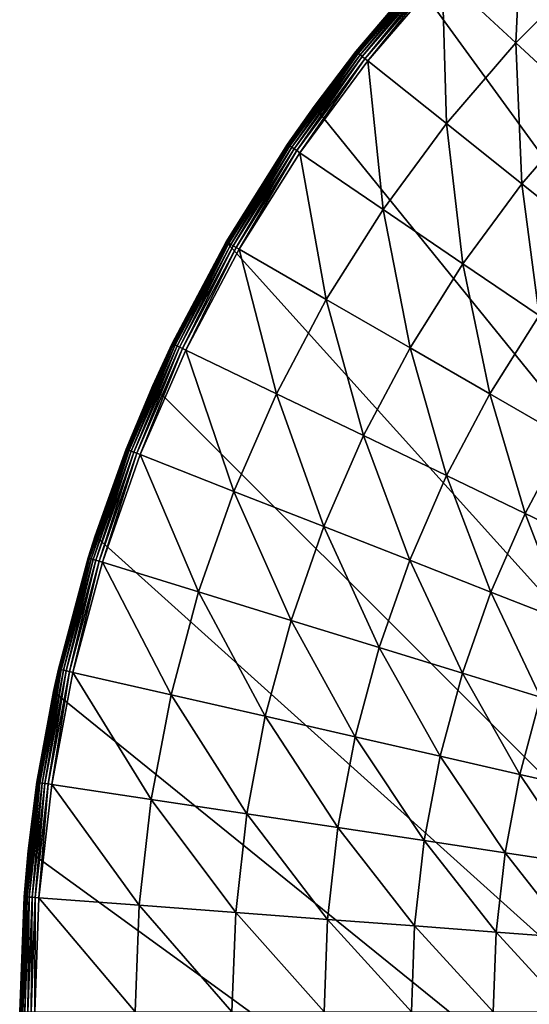
# Model space of a CAD drawing. Extents: x -30 to 30, y -30 to 30.
# Drawn here: x -30 to -20.1, y 0.1 to 19.3 of the extents above; entities that cross this region are included whole.
import ezdxf

# ---------------------------------------------------------------- set-up
doc = ezdxf.new("R2010")
doc.units = 0
doc.header["$MEASUREMENT"] = 0
doc.layers.add('L2', color=7, linetype='Continuous')

msp = doc.modelspace()

# ---------------------------------------------------------------- linework, layer by layer
at = {"layer": 'L2', "color": 7}
for points in [[(-20.07392, 22.29434), (12.2021, -27.40636), (-22.29434, 20.07392)], [(-20.34168, 18.87432, 5.116206), (-20.20662, 21.77755, 4.131719), (-21.77755, 20.20662, 4.131719)], [(-18.87432, 20.34168, 5.116206), (-20.20662, 21.77755, 4.131719), (-20.34168, 18.87432, 5.116206)], [(-21.98669, 20.40067, 3.75825), (-22.28417, 20.06516, 3.677067), (-23.44976, 18.70056, 3.75825)], [(-23.44976, 18.70056, 3.75825), (-23.43433, 18.68826, 3.837278), (-21.98669, 20.40067, 3.75825)], [(-21.98669, 20.40067, 3.75825), (-23.43433, 18.68826, 3.837278), (-21.97223, 20.38725, 3.837278)], [(-23.43433, 18.68826, 3.837278), (-23.40908, 18.66812, 3.912054), (-21.97223, 20.38725, 3.837278)], [(-21.97223, 20.38725, 3.837278), (-23.40908, 18.66812, 3.912054), (-21.94856, 20.36528, 3.912054)], [(-23.40908, 18.66812, 3.912054), (-23.37467, 18.64068, 3.980595), (-21.94856, 20.36528, 3.912054)], [(-21.94856, 20.36528, 3.912054), (-23.37467, 18.64068, 3.980595), (-21.91629, 20.33535, 3.980595)], [(-23.37467, 18.64068, 3.980595), (-23.33202, 18.60667, 4.041079), (-21.91629, 20.33535, 3.980595)], [(-21.91629, 20.33535, 3.980595), (-23.33202, 18.60667, 4.041079), (-21.8763, 20.29824, 4.041079)], [(-18.96234, 17.59448, 6.241104), (-18.87432, 20.34168, 5.116206), (-20.34168, 18.87432, 5.116206)], [(-23.33202, 18.60667, 4.041079), (-23.28226, 18.56698, 4.091904), (-21.8763, 20.29824, 4.041079)], [(-21.8763, 20.29824, 4.041079), (-23.28226, 18.56698, 4.091904), (-21.82964, 20.25495, 4.091904)], [(-23.28226, 18.56698, 4.091904), (-23.2267, 18.52268, 4.131719), (-21.82964, 20.25495, 4.091904)], [(-21.82964, 20.25495, 4.091904), (-23.2267, 18.52268, 4.131719), (-21.77755, 20.20662, 4.131719)], [(-21.69528, 17.30141, 5.116206), (-21.77755, 20.20662, 4.131719), (-23.2267, 18.52268, 4.131719)], [(-20.34168, 18.87432, 5.116206), (-21.77755, 20.20662, 4.131719), (-21.69528, 17.30141, 5.116206)], [(-23.45494, 18.70469, 3.677067), (-22.29434, 20.07392), (-24.27051, 17.63356)], [(-22.29434, 20.07392), (12.2021, -27.40636), (-24.27051, 17.63356)], [(-22.28417, 20.06516, 3.677067), (-22.29434, 20.07392), (-23.45494, 18.70469, 3.677067)], [(-22.28417, 20.06516, 3.677067), (-23.45494, 18.70469, 3.677067), (-23.44976, 18.70056, 3.75825)], [(-20.22415, 16.12823, 6.241104), (-20.34168, 18.87432, 5.116206), (-21.69528, 17.30141, 5.116206)], [(-18.96234, 17.59448, 6.241104), (-20.34168, 18.87432, 5.116206), (-20.22415, 16.12823, 6.241104)], [(-23.44976, 18.70056, 3.75825), (-24.25431, 17.6216, 3.677067), (-24.78168, 16.89586, 3.75825)], [(-24.78168, 16.89586, 3.75825), (-24.76538, 16.88475, 3.837278), (-23.44976, 18.70056, 3.75825)], [(-23.44976, 18.70056, 3.75825), (-24.76538, 16.88475, 3.837278), (-23.43433, 18.68826, 3.837278)], [(-24.76538, 16.88475, 3.837278), (-24.7387, 16.86656, 3.912054), (-23.43433, 18.68826, 3.837278)], [(-23.43433, 18.68826, 3.837278), (-24.7387, 16.86656, 3.912054), (-23.40908, 18.66812, 3.912054)], [(-24.7387, 16.86656, 3.912054), (-24.70233, 16.84177, 3.980595), (-23.40908, 18.66812, 3.912054)], [(-23.40908, 18.66812, 3.912054), (-24.70233, 16.84177, 3.980595), (-23.37467, 18.64068, 3.980595)], [(-24.70233, 16.84177, 3.980595), (-24.65726, 16.81103, 4.041079), (-23.37467, 18.64068, 3.980595)], [(-23.37467, 18.64068, 3.980595), (-24.65726, 16.81103, 4.041079), (-23.33202, 18.60667, 4.041079)], [(-24.65726, 16.81103, 4.041079), (-24.60467, 16.77518, 4.091904), (-23.33202, 18.60667, 4.041079)], [(-23.33202, 18.60667, 4.041079), (-24.60467, 16.77518, 4.091904), (-23.28226, 18.56698, 4.091904)], [(-23.45494, 18.70469, 3.677067), (-24.27051, 17.63356), (-24.25431, 17.6216, 3.677067)], [(-23.44976, 18.70056, 3.75825), (-23.45494, 18.70469, 3.677067), (-24.25431, 17.6216, 3.677067)], [(-24.60467, 16.77518, 4.091904), (-24.54595, 16.73515, 4.131719), (-23.28226, 18.56698, 4.091904)], [(-23.28226, 18.56698, 4.091904), (-24.54595, 16.73515, 4.131719), (-23.2267, 18.52268, 4.131719)], [(-22.92755, 15.63174, 5.116206), (-23.2267, 18.52268, 4.131719), (-24.54595, 16.73515, 4.131719)], [(-21.69528, 17.30141, 5.116206), (-23.2267, 18.52268, 4.131719), (-22.92755, 15.63174, 5.116206)], [(-25.98076, 15), (-24.78716, 16.8996, 3.677067), (-24.27051, 17.63356)], [(12.2021, -27.40636), (-25.98076, 15), (-24.27051, 17.63356)], [(-24.25431, 17.6216, 3.677067), (-24.27051, 17.63356), (-24.78716, 16.8996, 3.677067)], [(-24.78168, 16.89586, 3.75825), (-24.25431, 17.6216, 3.677067), (-24.78716, 16.8996, 3.677067)], [(-18.82118, 15.00939, 7.500408), (-18.96234, 17.59448, 6.241104), (-20.22415, 16.12823, 6.241104)], [(-21.37287, 14.57177, 6.241104), (-21.69528, 17.30141, 5.116206), (-22.92755, 15.63174, 5.116206)], [(-20.22415, 16.12823, 6.241104), (-21.69528, 17.30141, 5.116206), (-21.37287, 14.57177, 6.241104)], [(-25.98076, 15), (-25.98076, 15, 3.677067), (-24.78716, 16.8996, 3.677067)], [(-25.97502, 14.99668, 3.75825), (-24.78716, 16.8996, 3.677067), (-25.98076, 15, 3.677067)], [(-24.78168, 16.89586, 3.75825), (-24.78716, 16.8996, 3.677067), (-25.97502, 14.99668, 3.75825)], [(-25.97502, 14.99668, 3.75825), (-25.95793, 14.98682, 3.837278), (-24.78168, 16.89586, 3.75825)], [(-24.78168, 16.89586, 3.75825), (-25.95793, 14.98682, 3.837278), (-24.76538, 16.88475, 3.837278)], [(-25.95793, 14.98682, 3.837278), (-25.92996, 14.97067, 3.912054), (-24.76538, 16.88475, 3.837278)], [(-24.76538, 16.88475, 3.837278), (-25.92996, 14.97067, 3.912054), (-24.7387, 16.86656, 3.912054)], [(-25.92996, 14.97067, 3.912054), (-25.89185, 14.94867, 3.980595), (-24.7387, 16.86656, 3.912054)], [(-24.7387, 16.86656, 3.912054), (-25.89185, 14.94867, 3.980595), (-24.70233, 16.84177, 3.980595)], [(-25.89185, 14.94867, 3.980595), (-25.8446, 14.92139, 4.041079), (-24.70233, 16.84177, 3.980595)], [(-24.70233, 16.84177, 3.980595), (-25.8446, 14.92139, 4.041079), (-24.65726, 16.81103, 4.041079)], [(-25.8446, 14.92139, 4.041079), (-25.78948, 14.88956, 4.091904), (-24.65726, 16.81103, 4.041079)], [(-24.65726, 16.81103, 4.041079), (-25.78948, 14.88956, 4.091904), (-24.60467, 16.77518, 4.091904)], [(-25.78948, 14.88956, 4.091904), (-25.72794, 14.85403, 4.131719), (-24.60467, 16.77518, 4.091904)], [(-24.60467, 16.77518, 4.091904), (-25.72794, 14.85403, 4.131719), (-24.54595, 16.73515, 4.131719)], [(-24.0316, 13.87465, 5.116206), (-24.54595, 16.73515, 4.131719), (-25.72794, 14.85403, 4.131719)], [(-22.92755, 15.63174, 5.116206), (-24.54595, 16.73515, 4.131719), (-24.0316, 13.87465, 5.116206)], [(-19.89021, 13.56091, 7.500408), (-20.22415, 16.12823, 6.241104), (-21.37287, 14.57177, 6.241104)], [(-18.82118, 15.00939, 7.500408), (-20.22415, 16.12823, 6.241104), (-19.89021, 13.56091, 7.500408)], [(-22.40205, 12.93383, 6.241104), (-22.92755, 15.63174, 5.116206), (-24.0316, 13.87465, 5.116206)], [(-21.37287, 14.57177, 6.241104), (-22.92755, 15.63174, 5.116206), (-22.40205, 12.93383, 6.241104)], [(-27.40636, 12.2021), (-27.02907, 13.01651, 3.677067), (-25.98076, 15)], [(12.2021, -27.40636), (-27.40636, 12.2021), (-25.98076, 15)], [(-27.02907, 13.01651, 3.677067), (-25.98076, 15, 3.677067), (-25.98076, 15)], [(-25.98076, 15, 3.677067), (-27.02907, 13.01651, 3.677067), (-27.02309, 13.01363, 3.75825)], [(-25.97502, 14.99668, 3.75825), (-25.98076, 15, 3.677067), (-27.02309, 13.01363, 3.75825)], [(-27.02309, 13.01363, 3.75825), (-27.00531, 13.00507, 3.837278), (-25.97502, 14.99668, 3.75825)], [(-25.97502, 14.99668, 3.75825), (-27.00531, 13.00507, 3.837278), (-25.95793, 14.98682, 3.837278)], [(-27.00531, 13.00507, 3.837278), (-26.97621, 12.99106, 3.912054), (-25.95793, 14.98682, 3.837278)], [(-25.95793, 14.98682, 3.837278), (-26.97621, 12.99106, 3.912054), (-25.92996, 14.97067, 3.912054)], [(-26.97621, 12.99106, 3.912054), (-26.93656, 12.97197, 3.980595), (-25.92996, 14.97067, 3.912054)], [(-25.92996, 14.97067, 3.912054), (-26.93656, 12.97197, 3.980595), (-25.89185, 14.94867, 3.980595)], [(-26.93656, 12.97197, 3.980595), (-26.88741, 12.9483, 4.041079), (-25.89185, 14.94867, 3.980595)], [(-25.89185, 14.94867, 3.980595), (-26.88741, 12.9483, 4.041079), (-25.8446, 14.92139, 4.041079)], [(-26.88741, 12.9483, 4.041079), (-26.83006, 12.92068, 4.091904), (-25.8446, 14.92139, 4.041079)], [(-25.8446, 14.92139, 4.041079), (-26.83006, 12.92068, 4.091904), (-25.78948, 14.88956, 4.091904)], [(-26.83006, 12.92068, 4.091904), (-26.76604, 12.88985, 4.131719), (-25.78948, 14.88956, 4.091904)], [(-25.78948, 14.88956, 4.091904), (-26.76604, 12.88985, 4.131719), (-25.72794, 14.85403, 4.131719)], [(-25.00126, 12.03997, 5.116206), (-25.72794, 14.85403, 4.131719), (-26.76604, 12.88985, 4.131719)], [(-24.0316, 13.87465, 5.116206), (-25.72794, 14.85403, 4.131719), (-25.00126, 12.03997, 5.116206)], [(-20.848, 12.0366, 7.500408), (-21.37287, 14.57177, 6.241104), (-22.40205, 12.93383, 6.241104)], [(-19.89021, 13.56091, 7.500408), (-21.37287, 14.57177, 6.241104), (-20.848, 12.0366, 7.500408)], [(-23.30596, 11.22356, 6.241104), (-24.0316, 13.87465, 5.116206), (-25.00126, 12.03997, 5.116206)], [(-22.40205, 12.93383, 6.241104), (-24.0316, 13.87465, 5.116206), (-23.30596, 11.22356, 6.241104)], [(-19.37774, 11.18774, 8.887393), (-19.89021, 13.56091, 7.500408), (-20.848, 12.0366, 7.500408)], [(-27.02309, 13.01363, 3.75825), (-27.3879, 12.19405, 3.677067), (-27.92004, 10.95781, 3.75825)], [(-27.92004, 10.95781, 3.75825), (-27.90167, 10.9506, 3.837278), (-27.02309, 13.01363, 3.75825)], [(-27.02309, 13.01363, 3.75825), (-27.90167, 10.9506, 3.837278), (-27.00531, 13.00507, 3.837278)], [(-27.90167, 10.9506, 3.837278), (-27.87161, 10.9388, 3.912054), (-27.00531, 13.00507, 3.837278)], [(-27.00531, 13.00507, 3.837278), (-27.87161, 10.9388, 3.912054), (-26.97621, 12.99106, 3.912054)], [(-27.87161, 10.9388, 3.912054), (-27.83064, 10.92272, 3.980595), (-26.97621, 12.99106, 3.912054)], [(-26.97621, 12.99106, 3.912054), (-27.83064, 10.92272, 3.980595), (-26.93656, 12.97197, 3.980595)], [(-27.83064, 10.92272, 3.980595), (-27.77986, 10.90279, 4.041079), (-26.93656, 12.97197, 3.980595)], [(-26.93656, 12.97197, 3.980595), (-27.77986, 10.90279, 4.041079), (-26.88741, 12.9483, 4.041079)], [(-27.77986, 10.90279, 4.041079), (-27.7206, 10.87954, 4.091904), (-26.88741, 12.9483, 4.041079)], [(-26.88741, 12.9483, 4.041079), (-27.7206, 10.87954, 4.091904), (-26.83006, 12.92068, 4.091904)], [(-27.7206, 10.87954, 4.091904), (-27.65446, 10.85357, 4.131719), (-26.83006, 12.92068, 4.091904)], [(-26.83006, 12.92068, 4.091904), (-27.65446, 10.85357, 4.131719), (-26.76604, 12.88985, 4.131719)], [(-25.8311, 10.13796, 5.116206), (-26.76604, 12.88985, 4.131719), (-27.65446, 10.85357, 4.131719)], [(-27.40636, 12.2021), (-27.3879, 12.19405, 3.677067), (-27.02907, 13.01651, 3.677067)], [(-27.02309, 13.01363, 3.75825), (-27.02907, 13.01651, 3.677067), (-27.3879, 12.19405, 3.677067)], [(-25.00126, 12.03997, 5.116206), (-26.76604, 12.88985, 4.131719), (-25.8311, 10.13796, 5.116206)], [(-21.6892, 10.44497, 7.500408), (-22.40205, 12.93383, 6.241104), (-23.30596, 11.22356, 6.241104)], [(-20.848, 12.0366, 7.500408), (-22.40205, 12.93383, 6.241104), (-21.6892, 10.44497, 7.500408)], [(-28.53169, 9.27051), (-27.92621, 10.96023, 3.677067), (-27.40636, 12.2021)], [(-28.53169, 9.27051), (-27.40636, 12.2021), (12.2021, -27.40636)], [(-27.92621, 10.96023, 3.677067), (-27.3879, 12.19405, 3.677067), (-27.40636, 12.2021)], [(-27.3879, 12.19405, 3.677067), (-27.92621, 10.96023, 3.677067), (-27.92004, 10.95781, 3.75825)], [(-24.07953, 9.450519, 6.241104), (-25.00126, 12.03997, 5.116206), (-25.8311, 10.13796, 5.116206)], [(-23.30596, 11.22356, 6.241104), (-25.00126, 12.03997, 5.116206), (-24.07953, 9.450519, 6.241104)], [(-20.15961, 9.708358, 8.887393), (-20.848, 12.0366, 7.500408), (-21.6892, 10.44497, 7.500408)], [(-19.37774, 11.18774, 8.887393), (-20.848, 12.0366, 7.500408), (-20.15961, 9.708358, 8.887393)], [(-22.40911, 8.794926, 7.500408), (-23.30596, 11.22356, 6.241104), (-24.07953, 9.450519, 6.241104)], [(-21.6892, 10.44497, 7.500408), (-23.30596, 11.22356, 6.241104), (-22.40911, 8.794926, 7.500408)], [(-18.72537, 9.01766, 10.39465), (-19.37774, 11.18774, 8.887393), (-20.15961, 9.708358, 8.887393)], [(-27.92004, 10.95781, 3.75825), (-28.51902, 9.266076, 3.677067), (-28.66085, 8.8407, 3.75825)], [(-28.66085, 8.8407, 3.75825), (-28.64199, 8.834885, 3.837278), (-27.92004, 10.95781, 3.75825)], [(-27.92004, 10.95781, 3.75825), (-28.64199, 8.834885, 3.837278), (-27.90167, 10.9506, 3.837278)], [(-28.64199, 8.834885, 3.837278), (-28.61113, 8.825365, 3.912054), (-27.90167, 10.9506, 3.837278)], [(-27.90167, 10.9506, 3.837278), (-28.61113, 8.825365, 3.912054), (-27.87161, 10.9388, 3.912054)], [(-28.61113, 8.825365, 3.912054), (-28.56908, 8.812393, 3.980595), (-27.87161, 10.9388, 3.912054)], [(-27.87161, 10.9388, 3.912054), (-28.56908, 8.812393, 3.980595), (-27.83064, 10.92272, 3.980595)], [(-28.53169, 9.27051), (-28.51902, 9.266076, 3.677067), (-27.92621, 10.96023, 3.677067)], [(-27.92004, 10.95781, 3.75825), (-27.92621, 10.96023, 3.677067), (-28.51902, 9.266076, 3.677067)], [(-28.56908, 8.812393, 3.980595), (-28.51694, 8.796313, 4.041079), (-27.83064, 10.92272, 3.980595)], [(-27.83064, 10.92272, 3.980595), (-28.51694, 8.796313, 4.041079), (-27.77986, 10.90279, 4.041079)], [(-28.51694, 8.796313, 4.041079), (-28.45612, 8.77755, 4.091904), (-27.77986, 10.90279, 4.041079)], [(-27.77986, 10.90279, 4.041079), (-28.45612, 8.77755, 4.091904), (-27.7206, 10.87954, 4.091904)], [(-28.45612, 8.77755, 4.091904), (-28.38822, 8.756606, 4.131719), (-27.7206, 10.87954, 4.091904)], [(-27.7206, 10.87954, 4.091904), (-28.38822, 8.756606, 4.131719), (-27.65446, 10.85357, 4.131719)], [(-26.51648, 8.17925, 5.116206), (-27.65446, 10.85357, 4.131719), (-28.38822, 8.756606, 4.131719)], [(-25.8311, 10.13796, 5.116206), (-27.65446, 10.85357, 4.131719), (-26.51648, 8.17925, 5.116206)], [(-20.82875, 8.174681, 8.887393), (-21.6892, 10.44497, 7.500408), (-22.40911, 8.794926, 7.500408)], [(-20.15961, 9.708358, 8.887393), (-21.6892, 10.44497, 7.500408), (-20.82875, 8.174681, 8.887393)], [(-24.71844, 7.624628, 6.241104), (-25.8311, 10.13796, 5.116206), (-26.51648, 8.17925, 5.116206)], [(-24.07953, 9.450519, 6.241104), (-25.8311, 10.13796, 5.116206), (-24.71844, 7.624628, 6.241104)], [(-19.34689, 7.593097, 10.39465), (-20.15961, 9.708358, 8.887393), (-20.82875, 8.174681, 8.887393)], [(-18.72537, 9.01766, 10.39465), (-20.15961, 9.708358, 8.887393), (-19.34689, 7.593097, 10.39465)], [(-23.00369, 7.095699, 7.500408), (-24.07953, 9.450519, 6.241104), (-24.71844, 7.624628, 6.241104)], [(-22.40911, 8.794926, 7.500408), (-24.07953, 9.450519, 6.241104), (-23.00369, 7.095699, 7.500408)], [(-29.34443, 6.237351), (-28.66718, 8.842655, 3.677067), (-28.53169, 9.27051)], [(12.2021, -27.40636), (-29.34443, 6.237351), (-28.53169, 9.27051)], [(-28.66718, 8.842655, 3.677067), (-28.51902, 9.266076, 3.677067), (-28.53169, 9.27051)], [(-28.66085, 8.8407, 3.75825), (-28.51902, 9.266076, 3.677067), (-28.66718, 8.842655, 3.677067)], [(-29.34443, 6.237351), (-29.24784, 6.675628, 3.677067), (-28.66718, 8.842655, 3.677067)], [(-28.66718, 8.842655, 3.677067), (-29.24784, 6.675628, 3.677067), (-29.24137, 6.674152, 3.75825)], [(-28.66085, 8.8407, 3.75825), (-28.66718, 8.842655, 3.677067), (-29.24137, 6.674152, 3.75825)], [(-29.24137, 6.674152, 3.75825), (-29.22214, 6.669762, 3.837278), (-28.66085, 8.8407, 3.75825)], [(-28.66085, 8.8407, 3.75825), (-29.22214, 6.669762, 3.837278), (-28.64199, 8.834885, 3.837278)], [(-29.22214, 6.669762, 3.837278), (-29.19065, 6.662575, 3.912054), (-28.64199, 8.834885, 3.837278)], [(-28.64199, 8.834885, 3.837278), (-29.19065, 6.662575, 3.912054), (-28.61113, 8.825365, 3.912054)], [(-29.19065, 6.662575, 3.912054), (-29.14774, 6.652782, 3.980595), (-28.61113, 8.825365, 3.912054)], [(-28.61113, 8.825365, 3.912054), (-29.14774, 6.652782, 3.980595), (-28.56908, 8.812393, 3.980595)], [(-29.14774, 6.652782, 3.980595), (-29.09455, 6.640642, 4.041079), (-28.56908, 8.812393, 3.980595)], [(-28.56908, 8.812393, 3.980595), (-29.09455, 6.640642, 4.041079), (-28.51694, 8.796313, 4.041079)], [(-29.09455, 6.640642, 4.041079), (-29.0325, 6.626478, 4.091904), (-28.51694, 8.796313, 4.041079)], [(-28.51694, 8.796313, 4.041079), (-29.0325, 6.626478, 4.091904), (-28.45612, 8.77755, 4.091904)], [(-29.0325, 6.626478, 4.091904), (-28.96322, 6.610666, 4.131719), (-28.45612, 8.77755, 4.091904)], [(-28.45612, 8.77755, 4.091904), (-28.96322, 6.610666, 4.131719), (-28.38822, 8.756606, 4.131719)], [(-27.05357, 6.174801, 5.116206), (-28.38822, 8.756606, 4.131719), (-28.96322, 6.610666, 4.131719)], [(-26.51648, 8.17925, 5.116206), (-28.38822, 8.756606, 4.131719), (-27.05357, 6.174801, 5.116206)], [(-21.3814, 6.595289, 8.887393), (-22.40911, 8.794926, 7.500408), (-23.00369, 7.095699, 7.500408)], [(-20.82875, 8.174681, 8.887393), (-22.40911, 8.794926, 7.500408), (-21.3814, 6.595289, 8.887393)], [(-25.21911, 5.756097, 6.241104), (-26.51648, 8.17925, 5.116206), (-27.05357, 6.174801, 5.116206)], [(-24.71844, 7.624628, 6.241104), (-26.51648, 8.17925, 5.116206), (-25.21911, 5.756097, 6.241104)], [(-19.86023, 6.12607, 10.39465), (-20.82875, 8.174681, 8.887393), (-21.3814, 6.595289, 8.887393)], [(-19.34689, 7.593097, 10.39465), (-20.82875, 8.174681, 8.887393), (-19.86023, 6.12607, 10.39465)], [(-23.46963, 5.35679, 7.500408), (-24.71844, 7.624628, 6.241104), (-25.21911, 5.756097, 6.241104)], [(-23.00369, 7.095699, 7.500408), (-24.71844, 7.624628, 6.241104), (-23.46963, 5.35679, 7.500408)], [(-21.81448, 4.979013, 8.887393), (-23.00369, 7.095699, 7.500408), (-23.46963, 5.35679, 7.500408)], [(-21.3814, 6.595289, 8.887393), (-23.00369, 7.095699, 7.500408), (-21.81448, 4.979013, 8.887393)], [(-29.24137, 6.674152, 3.75825), (-29.33124, 6.234855, 3.677067), (-29.65836, 4.470279, 3.75825)], [(-29.65836, 4.470279, 3.75825), (-29.63886, 4.467339, 3.837278), (-29.24137, 6.674152, 3.75825)], [(-29.24137, 6.674152, 3.75825), (-29.63886, 4.467339, 3.837278), (-29.22214, 6.669762, 3.837278)], [(-29.63886, 4.467339, 3.837278), (-29.60692, 4.462525, 3.912054), (-29.22214, 6.669762, 3.837278)], [(-29.22214, 6.669762, 3.837278), (-29.60692, 4.462525, 3.912054), (-29.19065, 6.662575, 3.912054)], [(-29.60692, 4.462525, 3.912054), (-29.5634, 4.455966, 3.980595), (-29.19065, 6.662575, 3.912054)], [(-29.19065, 6.662575, 3.912054), (-29.5634, 4.455966, 3.980595), (-29.14774, 6.652782, 3.980595)], [(-29.5634, 4.455966, 3.980595), (-29.50946, 4.447835, 4.041079), (-29.14774, 6.652782, 3.980595)], [(-29.14774, 6.652782, 3.980595), (-29.50946, 4.447835, 4.041079), (-29.09455, 6.640642, 4.041079)], [(-29.50946, 4.447835, 4.041079), (-29.44652, 4.438348, 4.091904), (-29.09455, 6.640642, 4.041079)], [(-29.09455, 6.640642, 4.041079), (-29.44652, 4.438348, 4.091904), (-29.0325, 6.626478, 4.091904)], [(-29.44652, 4.438348, 4.091904), (-29.37625, 4.427757, 4.131719), (-29.0325, 6.626478, 4.091904)], [(-29.0325, 6.626478, 4.091904), (-29.37625, 4.427757, 4.131719), (-28.96322, 6.610666, 4.131719)], [(-27.43937, 4.135819, 5.116206), (-28.96322, 6.610666, 4.131719), (-29.37625, 4.427757, 4.131719)], [(-29.33124, 6.234855, 3.677067), (-29.24784, 6.675628, 3.677067), (-29.34443, 6.237351)], [(-29.24137, 6.674152, 3.75825), (-29.24784, 6.675628, 3.677067), (-29.33124, 6.234855, 3.677067)], [(-27.05357, 6.174801, 5.116206), (-28.96322, 6.610666, 4.131719), (-27.43937, 4.135819, 5.116206)], [(-20.2625, 4.624783, 10.39465), (-21.3814, 6.595289, 8.887393), (-21.81448, 4.979013, 8.887393)], [(-19.86023, 6.12607, 10.39465), (-21.3814, 6.595289, 8.887393), (-20.2625, 4.624783, 10.39465)], [(-29.66492, 4.471268, 3.677067), (-29.34443, 6.237351), (-29.83566, 3.135854)], [(12.2021, -27.40636), (-29.83566, 3.135854), (-29.34443, 6.237351)], [(-29.33124, 6.234855, 3.677067), (-29.34443, 6.237351), (-29.66492, 4.471268, 3.677067)], [(-29.33124, 6.234855, 3.677067), (-29.66492, 4.471268, 3.677067), (-29.65836, 4.470279, 3.75825)], [(-25.57874, 3.855375, 6.241104), (-27.05357, 6.174801, 5.116206), (-27.43937, 4.135819, 5.116206)], [(-25.21911, 5.756097, 6.241104), (-27.05357, 6.174801, 5.116206), (-25.57874, 3.855375, 6.241104)], [(-18.82197, 4.295992, 12.01414), (-19.86023, 6.12607, 10.39465), (-20.2625, 4.624783, 10.39465)], [(-23.80432, 3.587924, 7.500408), (-25.21911, 5.756097, 6.241104), (-25.57874, 3.855375, 6.241104)], [(-23.46963, 5.35679, 7.500408), (-25.21911, 5.756097, 6.241104), (-23.80432, 3.587924, 7.500408)], [(-22.12557, 3.334892, 8.887393), (-23.46963, 5.35679, 7.500408), (-23.80432, 3.587924, 7.500408)], [(-21.81448, 4.979013, 8.887393), (-23.46963, 5.35679, 7.500408), (-22.12557, 3.334892, 8.887393)], [(-20.55145, 3.097633, 10.39465), (-21.81448, 4.979013, 8.887393), (-22.12557, 3.334892, 8.887393)], [(-20.2625, 4.624783, 10.39465), (-21.81448, 4.979013, 8.887393), (-20.55145, 3.097633, 10.39465)], [(-19.09038, 2.877412, 12.01414), (-20.2625, 4.624783, 10.39465), (-20.55145, 3.097633, 10.39465)], [(-18.82197, 4.295992, 12.01414), (-20.2625, 4.624783, 10.39465), (-19.09038, 2.877412, 12.01414)], [(-29.65836, 4.470279, 3.75825), (-29.81564, 3.133599, 3.677067), (-29.9095, 2.241407, 3.75825)], [(-29.9095, 2.241407, 3.75825), (-29.88983, 2.239933, 3.837278), (-29.65836, 4.470279, 3.75825)], [(-29.65836, 4.470279, 3.75825), (-29.88983, 2.239933, 3.837278), (-29.63886, 4.467339, 3.837278)], [(-29.88983, 2.239933, 3.837278), (-29.85762, 2.237519, 3.912054), (-29.63886, 4.467339, 3.837278)], [(-29.63886, 4.467339, 3.837278), (-29.85762, 2.237519, 3.912054), (-29.60692, 4.462525, 3.912054)], [(-29.85762, 2.237519, 3.912054), (-29.81373, 2.23423, 3.980595), (-29.60692, 4.462525, 3.912054)], [(-29.66492, 4.471268, 3.677067), (-29.83566, 3.135854), (-29.81564, 3.133599, 3.677067)], [(-29.65836, 4.470279, 3.75825), (-29.66492, 4.471268, 3.677067), (-29.81564, 3.133599, 3.677067)], [(-29.60692, 4.462525, 3.912054), (-29.81373, 2.23423, 3.980595), (-29.5634, 4.455966, 3.980595)], [(-29.81373, 2.23423, 3.980595), (-29.75933, 2.230153, 4.041079), (-29.5634, 4.455966, 3.980595)], [(-29.5634, 4.455966, 3.980595), (-29.75933, 2.230153, 4.041079), (-29.50946, 4.447835, 4.041079)], [(-29.75933, 2.230153, 4.041079), (-29.69586, 2.225397, 4.091904), (-29.50946, 4.447835, 4.041079)], [(-29.50946, 4.447835, 4.041079), (-29.69586, 2.225397, 4.091904), (-29.44652, 4.438348, 4.091904)], [(-29.69586, 2.225397, 4.091904), (-29.62499, 2.220087, 4.131719), (-29.44652, 4.438348, 4.091904)], [(-29.44652, 4.438348, 4.091904), (-29.62499, 2.220087, 4.131719), (-29.37625, 4.427757, 4.131719)], [(-27.67171, 2.073708, 5.116206), (-29.37625, 4.427757, 4.131719), (-29.62499, 2.220087, 4.131719)], [(-27.43937, 4.135819, 5.116206), (-29.37625, 4.427757, 4.131719), (-27.67171, 2.073708, 5.116206)], [(-25.79533, 1.933093, 6.241104), (-27.43937, 4.135819, 5.116206), (-27.67171, 2.073708, 5.116206)], [(-25.57874, 3.855375, 6.241104), (-27.43937, 4.135819, 5.116206), (-25.79533, 1.933093, 6.241104)], [(-24.00588, 1.798992, 7.500408), (-25.57874, 3.855375, 6.241104), (-25.79533, 1.933093, 6.241104)], [(-23.80432, 3.587924, 7.500408), (-25.57874, 3.855375, 6.241104), (-24.00588, 1.798992, 7.500408)], [(-22.31291, 1.672122, 8.887393), (-23.80432, 3.587924, 7.500408), (-24.00588, 1.798992, 7.500408)], [(-22.12557, 3.334892, 8.887393), (-23.80432, 3.587924, 7.500408), (-22.31291, 1.672122, 8.887393)], [(-20.72547, 1.553159, 10.39465), (-22.12557, 3.334892, 8.887393), (-22.31291, 1.672122, 8.887393)], [(-20.55145, 3.097633, 10.39465), (-22.12557, 3.334892, 8.887393), (-20.72547, 1.553159, 10.39465)], [(-30, 0), (-29.91611, 2.241903, 3.677067), (-29.83566, 3.135854)], [(12.2021, -27.40636), (-30, 0), (-29.83566, 3.135854)], [(-29.81564, 3.133599, 3.677067), (-29.83566, 3.135854), (-29.91611, 2.241903, 3.677067)], [(-29.9095, 2.241407, 3.75825), (-29.81564, 3.133599, 3.677067), (-29.91611, 2.241903, 3.677067)], [(-19.25203, 1.44274, 12.01414), (-20.55145, 3.097633, 10.39465), (-20.72547, 1.553159, 10.39465)], [(-19.09038, 2.877412, 12.01414), (-20.55145, 3.097633, 10.39465), (-19.25203, 1.44274, 12.01414)], [(-30, 0), (-30, 0, 3.677067), (-29.91611, 2.241903, 3.677067)], [(-29.99336, 0, 3.75825), (-29.91611, 2.241903, 3.677067), (-30, 0, 3.677067)], [(-29.9095, 2.241407, 3.75825), (-29.91611, 2.241903, 3.677067), (-29.99336, 0, 3.75825)], [(-29.99336, 0, 3.75825), (-29.97364, 0, 3.837278), (-29.9095, 2.241407, 3.75825)], [(-29.9095, 2.241407, 3.75825), (-29.97364, 0, 3.837278), (-29.88983, 2.239933, 3.837278)], [(-29.97364, 0, 3.837278), (-29.94134, 0, 3.912054), (-29.88983, 2.239933, 3.837278)], [(-29.88983, 2.239933, 3.837278), (-29.94134, 0, 3.912054), (-29.85762, 2.237519, 3.912054)], [(-29.94134, 0, 3.912054), (-29.89733, 0, 3.980595), (-29.85762, 2.237519, 3.912054)], [(-29.85762, 2.237519, 3.912054), (-29.89733, 0, 3.980595), (-29.81373, 2.23423, 3.980595)], [(-29.89733, 0, 3.980595), (-29.84278, 0, 4.041079), (-29.81373, 2.23423, 3.980595)], [(-29.81373, 2.23423, 3.980595), (-29.84278, 0, 4.041079), (-29.75933, 2.230153, 4.041079)], [(-29.84278, 0, 4.041079), (-29.77912, 0, 4.091904), (-29.75933, 2.230153, 4.041079)], [(-29.75933, 2.230153, 4.041079), (-29.77912, 0, 4.091904), (-29.69586, 2.225397, 4.091904)], [(-29.77912, 0, 4.091904), (-29.70807, 0, 4.131719), (-29.69586, 2.225397, 4.091904)], [(-29.69586, 2.225397, 4.091904), (-29.70807, 0, 4.131719), (-29.62499, 2.220087, 4.131719)], [(-27.7493, 0, 5.116206), (-29.62499, 2.220087, 4.131719), (-29.70807, 0, 4.131719)], [(-27.67171, 2.073708, 5.116206), (-29.62499, 2.220087, 4.131719), (-27.7493, 0, 5.116206)], [(-25.86766, 0, 6.241104), (-27.67171, 2.073708, 5.116206), (-27.7493, 0, 5.116206)], [(-25.79533, 1.933093, 6.241104), (-27.67171, 2.073708, 5.116206), (-25.86766, 0, 6.241104)], [(-24.0732, 0, 7.500408), (-25.79533, 1.933093, 6.241104), (-25.86766, 0, 6.241104)], [(-24.00588, 1.798992, 7.500408), (-25.79533, 1.933093, 6.241104), (-24.0732, 0, 7.500408)], [(-22.37548, 0, 8.887393), (-24.00588, 1.798992, 7.500408), (-24.0732, 0, 7.500408)], [(-22.31291, 1.672122, 8.887393), (-24.00588, 1.798992, 7.500408), (-22.37548, 0, 8.887393)], [(-20.78359, 0, 10.39465), (-22.31291, 1.672122, 8.887393), (-22.37548, 0, 8.887393)], [(-20.72547, 1.553159, 10.39465), (-22.31291, 1.672122, 8.887393), (-20.78359, 0, 10.39465)], [(-19.30601, 0, 12.01414), (-20.72547, 1.553159, 10.39465), (-20.78359, 0, 10.39465)], [(-19.25203, 1.44274, 12.01414), (-20.72547, 1.553159, 10.39465), (-19.30601, 0, 12.01414)]]:
    msp.add_3dface(points, dxfattribs=at)

doc.saveas('drawing.dxf')
